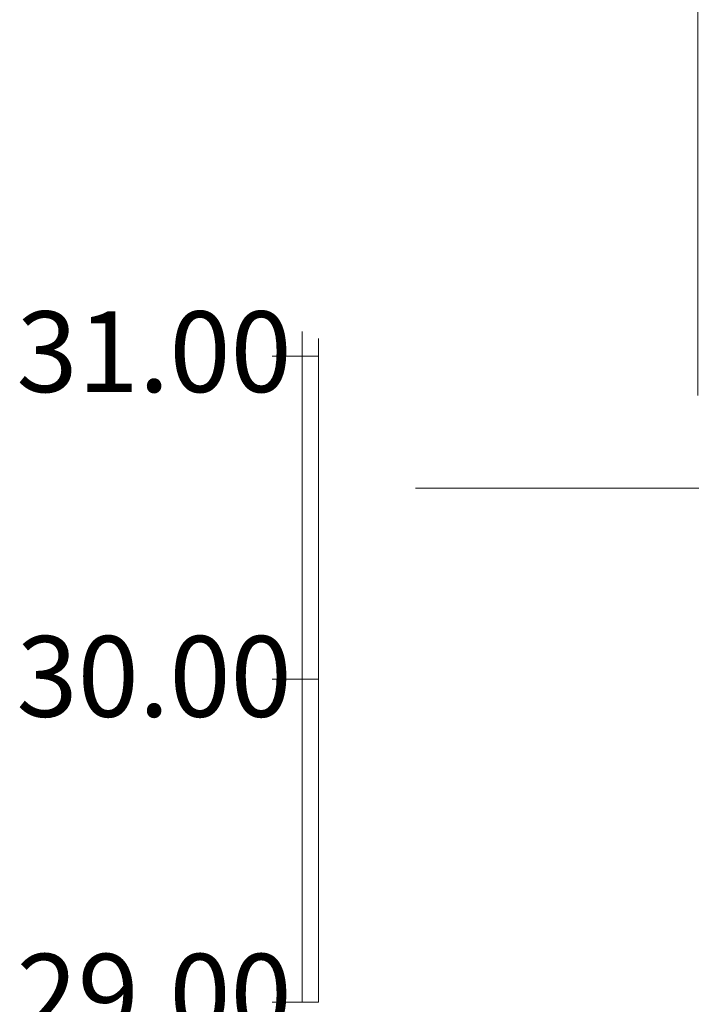
# Model space of a CAD drawing. Units: millimetres. Extents: x 0 to 550201, y 0 to 6582132.
# Drawn here: x 548758 to 548760, y 6581676 to 6581679 of the extents above; entities that cross this region are included whole.
import ezdxf

# ---------------------------------------------------------------- set-up
doc = ezdxf.new("R2010")
doc.units = ezdxf.units.MM
doc.header["$LTSCALE"] = 0.5
doc.layers.add('P', color=7, linetype='Continuous', lineweight=13)
doc.styles.add('SWISL', font='swissl.ttf')

# ---------------------------------------------------------------- blocks, each defined once
blk = doc.blocks.new('A$C6B87770F')
at = {"layer": 'P', "linetype": 'Continuous'}
for p, q in [((-24.1, 0.00712), (-24.1, -4.1893)), ((-24.97406, -4.47596), (-24.0972, -4.47596))]:
    blk.add_line(p, q, dxfattribs=at)
at = {"layer": 'P', "color": 7, "linetype": 'Continuous'}
for p, q in [((-25.32476, -3.9912), (-25.32476, -6.06732)), ((-25.27476, -4.01236), (-25.27476, -6.06732)), ((-25.41821, -4.06732), (-25.27476, -4.06732)), ((-25.41821, -5.06732), (-25.27476, -5.06732)), ((-25.41821, -6.06732), (-25.27476, -6.06732))]:
    blk.add_line(p, q, dxfattribs=at)
at = {"layer": 'P', "color": 7, "linetype": 'Continuous', "style": 'SWISL'}
for s, p in [('31.00', (-26.20939, -4.17846)), ('30.00', (-26.20939, -5.18356)), ('29.00', (-26.20939, -6.1675))]:
    blk.add_text(s, height=0.25, dxfattribs=at).set_placement(p)

msp = doc.modelspace()

# ---------------------------------------------------------------- block references
at = {"layer": 'P', "linetype": 'Continuous'}
msp.add_blockref('A$C6B87770F', (548784.31535, 6581681.75039), dxfattribs=at)

doc.saveas('drawing.dxf')
